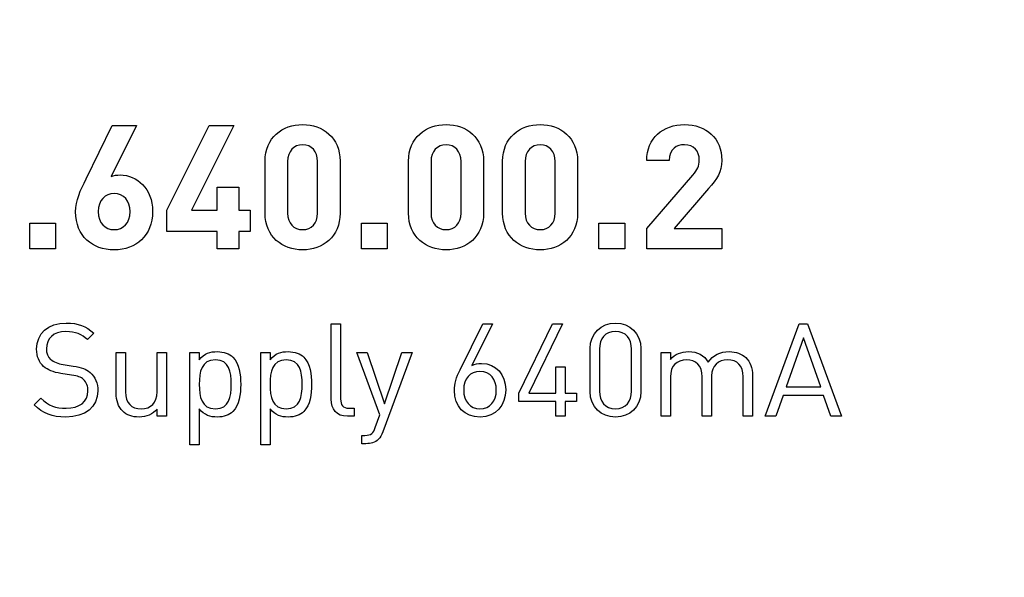
# Model space of a CAD drawing. Units: millimetres. Extents: x -210 to 210, y -149 to 148.
# Drawn here: x -93 to -81, y 9 to 16 of the extents above; entities that cross this region are included whole.
import ezdxf

# ---------------------------------------------------------------- set-up
doc = ezdxf.new("R2010")
doc.units = ezdxf.units.MM
doc.header["$MEASUREMENT"] = 0
doc.layers.add('layer 1', color=7, linetype='Continuous')

msp = doc.modelspace()

# ---------------------------------------------------------------- linework, layer by layer
at = {"layer": 'layer 1', "lineweight": 9}
for points, knots in [([(-96.6345, -22.0772), (-96.6345, -22.0772), (-101.1204, -22.0772), (-101.1204, -22.0772), (-101.3855, -22.078), (-101.6395, -21.9728), (-101.8274, -21.7852), (-102.0146, -21.5981), (-102.1202, -21.3429), (-102.1202, -21.0774), (-102.1202, -21.0774), (-102.1202, 67.4185), (-102.1202, 67.4185), (-102.1202, 67.6833), (-102.0154, 67.9376), (-101.8278, 68.1248), (-101.6407, 68.3127), (-101.3855, 68.4179), (-101.1204, 68.4183), (-101.1204, 68.4183), (-31.8204, 68.4183), (-31.8204, 68.4183), (-31.5557, 68.4183), (-31.3017, 68.3135), (-31.1142, 68.126), (-30.9262, 67.9388), (-30.8214, 67.6833), (-30.8206, 67.4185), (-30.8206, 67.4185), (-30.8206, -21.0774), (-30.8206, -21.0774), (-30.8206, -21.3429), (-30.9258, -21.5969), (-31.1134, -21.7844), (-31.3001, -21.972), (-31.5557, -22.0772), (-31.8204, -22.0772), (-31.8204, -22.0772), (-42.3991, -22.0772), (-42.3991, -22.0772)], [0, 0, 0, 0, 0.0769231, 0.0769231, 0.0769231, 0.1538462, 0.1538462, 0.1538462, 0.2307692, 0.2307692, 0.2307692, 0.3076923, 0.3076923, 0.3076923, 0.3846154, 0.3846154, 0.3846154, 0.4615385, 0.4615385, 0.4615385, 0.5384615, 0.5384615, 0.5384615, 0.6153846, 0.6153846, 0.6153846, 0.6923077, 0.6923077, 0.6923077, 0.7692308, 0.7692308, 0.7692308, 0.8461538, 0.8461538, 0.8461538, 0.9230769, 0.9230769, 0.9230769, 1, 1, 1, 1]), ([(-100.1205, 54.3641), (-100.1205, 54.3641), (-32.8205, 54.3641), (-32.8205, 54.3641), (-32.2905, 54.3644), (-31.7821, 54.1541), (-31.4071, 53.7796), (-31.0322, 53.4051), (-30.8213, 52.8945), (-30.8209, 52.3645), (-30.8209, 52.3645), (-30.8209, -7.0236), (-30.8209, -7.0236), (-30.8208, -7.2887), (-30.9259, -7.5428), (-31.1131, -7.7304), (-31.3004, -7.9178), (-31.5557, -8.0233), (-31.8207, -8.0234), (-31.8207, -8.0234), (-101.1203, -8.0234), (-101.1203, -8.0234), (-101.3854, -8.0236), (-101.6395, -7.9185), (-101.8271, -7.7313), (-102.0145, -7.544), (-102.12, -7.2887), (-102.1201, -7.0236), (-102.1201, -7.0236), (-102.1201, 52.3645), (-102.1201, 52.3645), (-102.1205, 52.8945), (-101.9103, 53.4029), (-101.5357, 53.7779), (-101.1612, 54.1528), (-100.6505, 54.3637), (-100.1205, 54.3641)], [0, 0, 0, 0, 0.0833333, 0.0833333, 0.0833333, 0.1666667, 0.1666667, 0.1666667, 0.25, 0.25, 0.25, 0.3333333, 0.3333333, 0.3333333, 0.4166667, 0.4166667, 0.4166667, 0.5, 0.5, 0.5, 0.5833333, 0.5833333, 0.5833333, 0.6666667, 0.6666667, 0.6666667, 0.75, 0.75, 0.75, 0.8333333, 0.8333333, 0.8333333, 0.9166667, 0.9166667, 0.9166667, 1, 1, 1, 1]), ([(-102.1201, 45.6657), (-102.1201, 45.6657), (-30.8209, 45.6657), (-30.8209, 45.6657), (-30.8209, 45.6657), (-30.8209, 0.6748), (-30.8209, 0.6748), (-30.8209, 0.6748), (-102.1201, 0.6748), (-102.1201, 0.6748), (-102.1201, 0.6748), (-102.1201, 45.6657), (-102.1201, 45.6657)], [0, 0, 0, 0, 0.25, 0.25, 0.25, 0.5, 0.5, 0.5, 0.75, 0.75, 0.75, 1, 1, 1, 1]), ([(-100.1741, 44.3506), (-100.1741, 44.3506), (-32.7669, 44.3506), (-32.7669, 44.3506), (-32.7669, 44.3506), (-32.7669, 1.99), (-32.7669, 1.99), (-32.7669, 1.99), (-100.1741, 1.99), (-100.1741, 1.99), (-100.1741, 1.99), (-100.1741, 44.3506), (-100.1741, 44.3506)], [0, 0, 0, 0, 0.25, 0.25, 0.25, 0.5, 0.5, 0.5, 0.75, 0.75, 0.75, 1, 1, 1, 1])]:
    msp.add_open_spline(points, degree=3, knots=knots, dxfattribs=at)
at = {"layer": 'layer 1'}
for points, knots in [([(-91.4287, 13.2323), (-91.4287, 13.5117), (-91.6213, 13.6789), (-91.8245, 13.6789), (-91.8605, 13.6789), (-91.9007, 13.6747), (-91.9367, 13.6598), (-91.9367, 13.6598), (-91.6235, 14.2821), (-91.6235, 14.2821), (-91.6235, 14.2821), (-91.924, 14.2821), (-91.924, 14.2821), (-91.924, 14.2821), (-92.2415, 13.6302), (-92.2415, 13.6302), (-92.3092, 13.4926), (-92.3685, 13.3656), (-92.3685, 13.2281), (-92.3685, 12.9296), (-92.1653, 12.7624), (-91.8986, 12.7624), (-91.6319, 12.7624), (-91.4287, 12.936), (-91.4287, 13.2323)], [0, 0, 0, 0, 0.125, 0.125, 0.125, 0.25, 0.25, 0.25, 0.375, 0.375, 0.375, 0.5, 0.5, 0.5, 0.625, 0.625, 0.625, 0.75, 0.75, 0.75, 0.875, 0.875, 0.875, 1, 1, 1, 1]), ([(-90.2371, 12.9889), (-90.2371, 12.9889), (-90.2371, 13.2492), (-90.2371, 13.2492), (-90.2371, 13.2492), (-90.3747, 13.2492), (-90.3747, 13.2492), (-90.3747, 13.2492), (-90.3747, 13.5307), (-90.3747, 13.5307), (-90.3747, 13.5307), (-90.6393, 13.5307), (-90.6393, 13.5307), (-90.6393, 13.5307), (-90.6393, 13.2492), (-90.6393, 13.2492), (-90.6393, 13.2492), (-90.9546, 13.2492), (-90.9546, 13.2492), (-90.9546, 13.2492), (-90.4382, 14.2821), (-90.4382, 14.2821), (-90.4382, 14.2821), (-90.7387, 14.2821), (-90.7387, 14.2821), (-90.7387, 14.2821), (-91.2552, 13.2492), (-91.2552, 13.2492), (-91.2552, 13.2492), (-91.2552, 12.9889), (-91.2552, 12.9889), (-91.2552, 12.9889), (-90.6393, 12.9889), (-90.6393, 12.9889), (-90.6393, 12.9889), (-90.6393, 12.7751), (-90.6393, 12.7751), (-90.6393, 12.7751), (-90.3747, 12.7751), (-90.3747, 12.7751), (-90.3747, 12.7751), (-90.3747, 12.9889), (-90.3747, 12.9889), (-90.3747, 12.9889), (-90.2371, 12.9889), (-90.2371, 12.9889)], [0, 0, 0, 0, 0.0666667, 0.0666667, 0.0666667, 0.1333333, 0.1333333, 0.1333333, 0.2, 0.2, 0.2, 0.2666667, 0.2666667, 0.2666667, 0.3333333, 0.3333333, 0.3333333, 0.4, 0.4, 0.4, 0.4666667, 0.4666667, 0.4666667, 0.5333333, 0.5333333, 0.5333333, 0.6, 0.6, 0.6, 0.6666667, 0.6666667, 0.6666667, 0.7333333, 0.7333333, 0.7333333, 0.8, 0.8, 0.8, 0.8666667, 0.8666667, 0.8666667, 0.9333333, 0.9333333, 0.9333333, 1, 1, 1, 1]), ([(-89.1386, 13.2111), (-89.1386, 13.2111), (-89.1386, 13.8461), (-89.1386, 13.8461), (-89.1386, 14.134), (-89.3503, 14.2948), (-89.5958, 14.2948), (-89.8413, 14.2948), (-90.0551, 14.134), (-90.0551, 13.8461), (-90.0551, 13.8461), (-90.0551, 13.2111), (-90.0551, 13.2111), (-90.0551, 12.9233), (-89.8413, 12.7624), (-89.5958, 12.7624), (-89.3503, 12.7624), (-89.1386, 12.9233), (-89.1386, 13.2111)], [0, 0, 0, 0, 0.1666667, 0.1666667, 0.1666667, 0.3333333, 0.3333333, 0.3333333, 0.5, 0.5, 0.5, 0.6666667, 0.6666667, 0.6666667, 0.8333333, 0.8333333, 0.8333333, 1, 1, 1, 1]), ([(-87.3861, 13.2111), (-87.3861, 13.2111), (-87.3861, 13.8461), (-87.3861, 13.8461), (-87.3861, 14.134), (-87.5978, 14.2948), (-87.8433, 14.2948), (-88.0888, 14.2948), (-88.3026, 14.134), (-88.3026, 13.8461), (-88.3026, 13.8461), (-88.3026, 13.2111), (-88.3026, 13.2111), (-88.3026, 12.9233), (-88.0888, 12.7624), (-87.8433, 12.7624), (-87.5978, 12.7624), (-87.3861, 12.9233), (-87.3861, 13.2111)], [0, 0, 0, 0, 0.1666667, 0.1666667, 0.1666667, 0.3333333, 0.3333333, 0.3333333, 0.5, 0.5, 0.5, 0.6666667, 0.6666667, 0.6666667, 0.8333333, 0.8333333, 0.8333333, 1, 1, 1, 1]), ([(-86.2368, 13.2111), (-86.2368, 13.2111), (-86.2368, 13.8461), (-86.2368, 13.8461), (-86.2368, 14.134), (-86.4485, 14.2948), (-86.694, 14.2948), (-86.9395, 14.2948), (-87.1533, 14.134), (-87.1533, 13.8461), (-87.1533, 13.8461), (-87.1533, 13.2111), (-87.1533, 13.2111), (-87.1533, 12.9233), (-86.9395, 12.7624), (-86.694, 12.7624), (-86.4485, 12.7624), (-86.2368, 12.9233), (-86.2368, 13.2111)], [0, 0, 0, 0, 0.1666667, 0.1666667, 0.1666667, 0.3333333, 0.3333333, 0.3333333, 0.5, 0.5, 0.5, 0.6666667, 0.6666667, 0.6666667, 0.8333333, 0.8333333, 0.8333333, 1, 1, 1, 1]), ([(-84.4758, 12.7751), (-84.4758, 12.7751), (-84.4758, 13.0227), (-84.4758, 13.0227), (-84.4758, 13.0227), (-85.0579, 13.0227), (-85.0579, 13.0227), (-85.0579, 13.0227), (-84.6367, 13.5117), (-84.6367, 13.5117), (-84.533, 13.6323), (-84.4758, 13.7106), (-84.4758, 13.8567), (-84.4758, 14.1276), (-84.6663, 14.2948), (-84.933, 14.2948), (-85.1912, 14.2948), (-85.3923, 14.1297), (-85.3923, 13.8546), (-85.3923, 13.8546), (-85.1172, 13.8546), (-85.1172, 13.8546), (-85.1172, 14.0006), (-85.024, 14.0472), (-84.933, 14.0472), (-84.8166, 14.0472), (-84.751, 13.971), (-84.751, 13.8588), (-84.751, 13.789), (-84.7743, 13.7424), (-84.8293, 13.6768), (-84.8293, 13.6768), (-85.3923, 13.0227), (-85.3923, 13.0227), (-85.3923, 13.0227), (-85.3923, 12.7751), (-85.3923, 12.7751), (-85.3923, 12.7751), (-84.4758, 12.7751), (-84.4758, 12.7751)], [0, 0, 0, 0, 0.0769231, 0.0769231, 0.0769231, 0.1538462, 0.1538462, 0.1538462, 0.2307692, 0.2307692, 0.2307692, 0.3076923, 0.3076923, 0.3076923, 0.3846154, 0.3846154, 0.3846154, 0.4615385, 0.4615385, 0.4615385, 0.5384615, 0.5384615, 0.5384615, 0.6153846, 0.6153846, 0.6153846, 0.6923077, 0.6923077, 0.6923077, 0.7692308, 0.7692308, 0.7692308, 0.8461538, 0.8461538, 0.8461538, 0.9230769, 0.9230769, 0.9230769, 1, 1, 1, 1]), ([(-89.4138, 13.2132), (-89.4138, 13.0862), (-89.4878, 13.01), (-89.5958, 13.01), (-89.7037, 13.01), (-89.7799, 13.0862), (-89.7799, 13.2132), (-89.7799, 13.2132), (-89.7799, 13.8419), (-89.7799, 13.8419), (-89.7799, 13.9689), (-89.7037, 14.0472), (-89.5958, 14.0472), (-89.4878, 14.0472), (-89.4138, 13.9689), (-89.4138, 13.8419), (-89.4138, 13.8419), (-89.4138, 13.2132), (-89.4138, 13.2132)], [0, 0, 0, 0, 0.1666667, 0.1666667, 0.1666667, 0.3333333, 0.3333333, 0.3333333, 0.5, 0.5, 0.5, 0.6666667, 0.6666667, 0.6666667, 0.8333333, 0.8333333, 0.8333333, 1, 1, 1, 1]), ([(-87.6613, 13.2132), (-87.6613, 13.0862), (-87.7353, 13.01), (-87.8433, 13.01), (-87.9512, 13.01), (-88.0274, 13.0862), (-88.0274, 13.2132), (-88.0274, 13.2132), (-88.0274, 13.8419), (-88.0274, 13.8419), (-88.0274, 13.9689), (-87.9512, 14.0472), (-87.8433, 14.0472), (-87.7353, 14.0472), (-87.6613, 13.9689), (-87.6613, 13.8419), (-87.6613, 13.8419), (-87.6613, 13.2132), (-87.6613, 13.2132)], [0, 0, 0, 0, 0.1666667, 0.1666667, 0.1666667, 0.3333333, 0.3333333, 0.3333333, 0.5, 0.5, 0.5, 0.6666667, 0.6666667, 0.6666667, 0.8333333, 0.8333333, 0.8333333, 1, 1, 1, 1]), ([(-86.512, 13.2132), (-86.512, 13.0862), (-86.586, 13.01), (-86.694, 13.01), (-86.8019, 13.01), (-86.8781, 13.0862), (-86.8781, 13.2132), (-86.8781, 13.2132), (-86.8781, 13.8419), (-86.8781, 13.8419), (-86.8781, 13.9689), (-86.8019, 14.0472), (-86.694, 14.0472), (-86.586, 14.0472), (-86.512, 13.9689), (-86.512, 13.8419), (-86.512, 13.8419), (-86.512, 13.2132), (-86.512, 13.2132)], [0, 0, 0, 0, 0.1666667, 0.1666667, 0.1666667, 0.3333333, 0.3333333, 0.3333333, 0.5, 0.5, 0.5, 0.6666667, 0.6666667, 0.6666667, 0.8333333, 0.8333333, 0.8333333, 1, 1, 1, 1]), ([(-91.7039, 13.2302), (-91.7039, 13.0905), (-91.7864, 13.01), (-91.8986, 13.01), (-92.0108, 13.01), (-92.0933, 13.0905), (-92.0933, 13.2302), (-92.0933, 13.3699), (-92.0108, 13.4503), (-91.8986, 13.4503), (-91.7822, 13.4503), (-91.7039, 13.3635), (-91.7039, 13.2302)], [0, 0, 0, 0, 0.25, 0.25, 0.25, 0.5, 0.5, 0.5, 0.75, 0.75, 0.75, 1, 1, 1, 1]), ([(-92.614, 12.7751), (-92.614, 12.7751), (-92.614, 13.0884), (-92.614, 13.0884), (-92.614, 13.0884), (-92.9294, 13.0884), (-92.9294, 13.0884), (-92.9294, 13.0884), (-92.9294, 12.7751), (-92.9294, 12.7751), (-92.9294, 12.7751), (-92.614, 12.7751), (-92.614, 12.7751)], [0, 0, 0, 0, 0.25, 0.25, 0.25, 0.5, 0.5, 0.5, 0.75, 0.75, 0.75, 1, 1, 1, 1]), ([(-88.5629, 12.7751), (-88.5629, 12.7751), (-88.5629, 13.0884), (-88.5629, 13.0884), (-88.5629, 13.0884), (-88.8783, 13.0884), (-88.8783, 13.0884), (-88.8783, 13.0884), (-88.8783, 12.7751), (-88.8783, 12.7751), (-88.8783, 12.7751), (-88.5629, 12.7751), (-88.5629, 12.7751)], [0, 0, 0, 0, 0.25, 0.25, 0.25, 0.5, 0.5, 0.5, 0.75, 0.75, 0.75, 1, 1, 1, 1]), ([(-85.6611, 12.7751), (-85.6611, 12.7751), (-85.6611, 13.0884), (-85.6611, 13.0884), (-85.6611, 13.0884), (-85.9765, 13.0884), (-85.9765, 13.0884), (-85.9765, 13.0884), (-85.9765, 12.7751), (-85.9765, 12.7751), (-85.9765, 12.7751), (-85.6611, 12.7751), (-85.6611, 12.7751)], [0, 0, 0, 0, 0.25, 0.25, 0.25, 0.5, 0.5, 0.5, 0.75, 0.75, 0.75, 1, 1, 1, 1]), ([(-92.0973, 11.0398), (-92.0973, 11.1334), (-92.1307, 11.2112), (-92.1926, 11.2636), (-92.2402, 11.3049), (-92.2926, 11.3271), (-92.399, 11.343), (-92.399, 11.343), (-92.5228, 11.362), (-92.5228, 11.362), (-92.5815, 11.3715), (-92.6403, 11.3938), (-92.6752, 11.4239), (-92.7101, 11.4541), (-92.726, 11.4985), (-92.726, 11.5541), (-92.726, 11.6795), (-92.6387, 11.7637), (-92.4879, 11.7637), (-92.3688, 11.7637), (-92.2942, 11.7303), (-92.2243, 11.6668), (-92.2243, 11.6668), (-92.1466, 11.7446), (-92.1466, 11.7446), (-92.2434, 11.8319), (-92.3386, 11.8684), (-92.4831, 11.8684), (-92.7069, 11.8684), (-92.8451, 11.7414), (-92.8451, 11.5493), (-92.8451, 11.4589), (-92.8165, 11.389), (-92.7593, 11.3382), (-92.7101, 11.2953), (-92.6403, 11.2668), (-92.5514, 11.2525), (-92.5514, 11.2525), (-92.4196, 11.2318), (-92.4196, 11.2318), (-92.3371, 11.2191), (-92.3085, 11.2096), (-92.272, 11.1779), (-92.2355, 11.1461), (-92.218, 11.0953), (-92.218, 11.0366), (-92.218, 10.9048), (-92.3196, 10.827), (-92.4847, 10.827), (-92.6117, 10.827), (-92.699, 10.8572), (-92.7927, 10.9509), (-92.7927, 10.9509), (-92.8752, 10.8683), (-92.8752, 10.8683), (-92.7689, 10.7619), (-92.6577, 10.7191), (-92.4879, 10.7191), (-92.2529, 10.7191), (-92.0973, 10.8413), (-92.0973, 11.0398)], [0, 0, 0, 0, 0.05, 0.05, 0.05, 0.1, 0.1, 0.1, 0.15, 0.15, 0.15, 0.2, 0.2, 0.2, 0.25, 0.25, 0.25, 0.3, 0.3, 0.3, 0.35, 0.35, 0.35, 0.4, 0.4, 0.4, 0.45, 0.45, 0.45, 0.5, 0.5, 0.5, 0.55, 0.55, 0.55, 0.6, 0.6, 0.6, 0.65, 0.65, 0.65, 0.7, 0.7, 0.7, 0.75, 0.75, 0.75, 0.8, 0.8, 0.8, 0.85, 0.85, 0.85, 0.9, 0.9, 0.9, 0.95, 0.95, 0.95, 1, 1, 1, 1]), ([(-88.9651, 10.7286), (-88.9651, 10.7286), (-88.9651, 10.827), (-88.9651, 10.827), (-88.9651, 10.827), (-89.027, 10.827), (-89.027, 10.827), (-89.1064, 10.827), (-89.1318, 10.8651), (-89.1318, 10.9413), (-89.1318, 10.9413), (-89.1318, 11.8589), (-89.1318, 11.8589), (-89.1318, 11.8589), (-89.2461, 11.8589), (-89.2461, 11.8589), (-89.2461, 11.8589), (-89.2461, 10.9366), (-89.2461, 10.9366), (-89.2461, 10.8175), (-89.1842, 10.7286), (-89.0477, 10.7286), (-89.0477, 10.7286), (-88.9651, 10.7286), (-88.9651, 10.7286)], [0, 0, 0, 0, 0.125, 0.125, 0.125, 0.25, 0.25, 0.25, 0.375, 0.375, 0.375, 0.5, 0.5, 0.5, 0.625, 0.625, 0.625, 0.75, 0.75, 0.75, 0.875, 0.875, 0.875, 1, 1, 1, 1]), ([(-87.1156, 11.054), (-87.1156, 11.2398), (-87.2331, 11.3747), (-87.4093, 11.3747), (-87.4538, 11.3747), (-87.4935, 11.3668), (-87.5284, 11.3509), (-87.5284, 11.3509), (-87.276, 11.8589), (-87.276, 11.8589), (-87.276, 11.8589), (-87.3935, 11.8589), (-87.3935, 11.8589), (-87.3935, 11.8589), (-87.6713, 11.2985), (-87.6713, 11.2985), (-87.7189, 11.2033), (-87.7427, 11.1255), (-87.7427, 11.0445), (-87.7427, 10.8493), (-87.6205, 10.7191), (-87.4284, 10.7191), (-87.2363, 10.7191), (-87.1156, 10.862), (-87.1156, 11.054)], [0, 0, 0, 0, 0.125, 0.125, 0.125, 0.25, 0.25, 0.25, 0.375, 0.375, 0.375, 0.5, 0.5, 0.5, 0.625, 0.625, 0.625, 0.75, 0.75, 0.75, 0.875, 0.875, 0.875, 1, 1, 1, 1]), ([(-86.252, 10.908), (-86.252, 10.908), (-86.252, 11.0112), (-86.252, 11.0112), (-86.252, 11.0112), (-86.3901, 11.0112), (-86.3901, 11.0112), (-86.3901, 11.0112), (-86.3901, 11.3319), (-86.3901, 11.3319), (-86.3901, 11.3319), (-86.5028, 11.3319), (-86.5028, 11.3319), (-86.5028, 11.3319), (-86.5028, 11.0112), (-86.5028, 11.0112), (-86.5028, 11.0112), (-86.8315, 11.0112), (-86.8315, 11.0112), (-86.8315, 11.0112), (-86.4235, 11.8589), (-86.4235, 11.8589), (-86.4235, 11.8589), (-86.5457, 11.8589), (-86.5457, 11.8589), (-86.5457, 11.8589), (-86.9537, 11.0112), (-86.9537, 11.0112), (-86.9537, 11.0112), (-86.9537, 10.908), (-86.9537, 10.908), (-86.9537, 10.908), (-86.5028, 10.908), (-86.5028, 10.908), (-86.5028, 10.908), (-86.5028, 10.7286), (-86.5028, 10.7286), (-86.5028, 10.7286), (-86.3901, 10.7286), (-86.3901, 10.7286), (-86.3901, 10.7286), (-86.3901, 10.908), (-86.3901, 10.908), (-86.3901, 10.908), (-86.252, 10.908), (-86.252, 10.908)], [0, 0, 0, 0, 0.0666667, 0.0666667, 0.0666667, 0.1333333, 0.1333333, 0.1333333, 0.2, 0.2, 0.2, 0.2666667, 0.2666667, 0.2666667, 0.3333333, 0.3333333, 0.3333333, 0.4, 0.4, 0.4, 0.4666667, 0.4666667, 0.4666667, 0.5333333, 0.5333333, 0.5333333, 0.6, 0.6, 0.6, 0.6666667, 0.6666667, 0.6666667, 0.7333333, 0.7333333, 0.7333333, 0.8, 0.8, 0.8, 0.8666667, 0.8666667, 0.8666667, 0.9333333, 0.9333333, 0.9333333, 1, 1, 1, 1]), ([(-85.4646, 11.0302), (-85.4646, 11.0302), (-85.4646, 11.5573), (-85.4646, 11.5573), (-85.4646, 11.7446), (-85.5979, 11.8684), (-85.7742, 11.8684), (-85.9504, 11.8684), (-86.0837, 11.7446), (-86.0837, 11.5573), (-86.0837, 11.5573), (-86.0837, 11.0302), (-86.0837, 11.0302), (-86.0837, 10.8429), (-85.9504, 10.7191), (-85.7742, 10.7191), (-85.5979, 10.7191), (-85.4646, 10.8429), (-85.4646, 11.0302)], [0, 0, 0, 0, 0.1666667, 0.1666667, 0.1666667, 0.3333333, 0.3333333, 0.3333333, 0.5, 0.5, 0.5, 0.6666667, 0.6666667, 0.6666667, 0.8333333, 0.8333333, 0.8333333, 1, 1, 1, 1]), ([(-83.0135, 10.7286), (-83.0135, 10.7286), (-83.4278, 11.8589), (-83.4278, 11.8589), (-83.4278, 11.8589), (-83.5294, 11.8589), (-83.5294, 11.8589), (-83.5294, 11.8589), (-83.9453, 10.7286), (-83.9453, 10.7286), (-83.9453, 10.7286), (-83.8168, 10.7286), (-83.8168, 10.7286), (-83.8168, 10.7286), (-83.7263, 10.9842), (-83.7263, 10.9842), (-83.7263, 10.9842), (-83.2326, 10.9842), (-83.2326, 10.9842), (-83.2326, 10.9842), (-83.1421, 10.7286), (-83.1421, 10.7286), (-83.1421, 10.7286), (-83.0135, 10.7286), (-83.0135, 10.7286)], [0, 0, 0, 0, 0.125, 0.125, 0.125, 0.25, 0.25, 0.25, 0.375, 0.375, 0.375, 0.5, 0.5, 0.5, 0.625, 0.625, 0.625, 0.75, 0.75, 0.75, 0.875, 0.875, 0.875, 1, 1, 1, 1]), ([(-85.5789, 11.0366), (-85.5789, 10.9128), (-85.6487, 10.8207), (-85.7742, 10.8207), (-85.8996, 10.8207), (-85.9694, 10.9128), (-85.9694, 11.0366), (-85.9694, 11.0366), (-85.9694, 11.5509), (-85.9694, 11.5509), (-85.9694, 11.6748), (-85.8996, 11.7668), (-85.7742, 11.7668), (-85.6487, 11.7668), (-85.5789, 11.6748), (-85.5789, 11.5509), (-85.5789, 11.5509), (-85.5789, 11.0366), (-85.5789, 11.0366)], [0, 0, 0, 0, 0.1666667, 0.1666667, 0.1666667, 0.3333333, 0.3333333, 0.3333333, 0.5, 0.5, 0.5, 0.6666667, 0.6666667, 0.6666667, 0.8333333, 0.8333333, 0.8333333, 1, 1, 1, 1]), ([(-83.2675, 11.089), (-83.2675, 11.089), (-83.6898, 11.089), (-83.6898, 11.089), (-83.6898, 11.089), (-83.477, 11.6859), (-83.477, 11.6859), (-83.477, 11.6859), (-83.2675, 11.089), (-83.2675, 11.089)], [0, 0, 0, 0, 0.3333333, 0.3333333, 0.3333333, 0.6666667, 0.6666667, 0.6666667, 1, 1, 1, 1]), ([(-91.2591, 10.7286), (-91.2591, 10.7286), (-91.2591, 11.5097), (-91.2591, 11.5097), (-91.2591, 11.5097), (-91.3734, 11.5097), (-91.3734, 11.5097), (-91.3734, 11.5097), (-91.3734, 11.0286), (-91.3734, 11.0286), (-91.3734, 10.8921), (-91.4512, 10.8207), (-91.5687, 10.8207), (-91.6861, 10.8207), (-91.7592, 10.8905), (-91.7592, 11.0286), (-91.7592, 11.0286), (-91.7592, 11.5097), (-91.7592, 11.5097), (-91.7592, 11.5097), (-91.8735, 11.5097), (-91.8735, 11.5097), (-91.8735, 11.5097), (-91.8735, 11.0112), (-91.8735, 11.0112), (-91.8735, 10.9207), (-91.8496, 10.8461), (-91.7941, 10.7921), (-91.7465, 10.7445), (-91.6766, 10.7191), (-91.5925, 10.7191), (-91.5052, 10.7191), (-91.4274, 10.7524), (-91.3718, 10.8159), (-91.3718, 10.8159), (-91.3718, 10.7286), (-91.3718, 10.7286), (-91.3718, 10.7286), (-91.2591, 10.7286), (-91.2591, 10.7286)], [0, 0, 0, 0, 0.0769231, 0.0769231, 0.0769231, 0.1538462, 0.1538462, 0.1538462, 0.2307692, 0.2307692, 0.2307692, 0.3076923, 0.3076923, 0.3076923, 0.3846154, 0.3846154, 0.3846154, 0.4615385, 0.4615385, 0.4615385, 0.5384615, 0.5384615, 0.5384615, 0.6153846, 0.6153846, 0.6153846, 0.6923077, 0.6923077, 0.6923077, 0.7692308, 0.7692308, 0.7692308, 0.8461538, 0.8461538, 0.8461538, 0.9230769, 0.9230769, 0.9230769, 1, 1, 1, 1]), ([(-90.3526, 11.1191), (-90.3526, 11.2414), (-90.3685, 11.3715), (-90.4479, 11.4509), (-90.4891, 11.4922), (-90.559, 11.5192), (-90.6384, 11.5192), (-90.7241, 11.5192), (-90.7955, 11.5001), (-90.859, 11.4176), (-90.859, 11.4176), (-90.859, 11.5097), (-90.859, 11.5097), (-90.859, 11.5097), (-90.9733, 11.5097), (-90.9733, 11.5097), (-90.9733, 11.5097), (-90.9733, 10.3793), (-90.9733, 10.3793), (-90.9733, 10.3793), (-90.859, 10.3793), (-90.859, 10.3793), (-90.859, 10.3793), (-90.859, 10.8207), (-90.859, 10.8207), (-90.7955, 10.7397), (-90.7241, 10.7191), (-90.6384, 10.7191), (-90.559, 10.7191), (-90.4891, 10.7461), (-90.4479, 10.7873), (-90.3685, 10.8667), (-90.3526, 10.9969), (-90.3526, 11.1191)], [0, 0, 0, 0, 0.0909091, 0.0909091, 0.0909091, 0.1818182, 0.1818182, 0.1818182, 0.2727273, 0.2727273, 0.2727273, 0.3636364, 0.3636364, 0.3636364, 0.4545455, 0.4545455, 0.4545455, 0.5454545, 0.5454545, 0.5454545, 0.6363636, 0.6363636, 0.6363636, 0.7272727, 0.7272727, 0.7272727, 0.8181818, 0.8181818, 0.8181818, 0.9090909, 0.9090909, 0.9090909, 1, 1, 1, 1]), ([(-89.4874, 11.1191), (-89.4874, 11.2414), (-89.5033, 11.3715), (-89.5827, 11.4509), (-89.6239, 11.4922), (-89.6938, 11.5192), (-89.7732, 11.5192), (-89.8589, 11.5192), (-89.9303, 11.5001), (-89.9938, 11.4176), (-89.9938, 11.4176), (-89.9938, 11.5097), (-89.9938, 11.5097), (-89.9938, 11.5097), (-90.1081, 11.5097), (-90.1081, 11.5097), (-90.1081, 11.5097), (-90.1081, 10.3793), (-90.1081, 10.3793), (-90.1081, 10.3793), (-89.9938, 10.3793), (-89.9938, 10.3793), (-89.9938, 10.3793), (-89.9938, 10.8207), (-89.9938, 10.8207), (-89.9303, 10.7397), (-89.8589, 10.7191), (-89.7732, 10.7191), (-89.6938, 10.7191), (-89.6239, 10.7461), (-89.5827, 10.7873), (-89.5033, 10.8667), (-89.4874, 10.9969), (-89.4874, 11.1191)], [0, 0, 0, 0, 0.0909091, 0.0909091, 0.0909091, 0.1818182, 0.1818182, 0.1818182, 0.2727273, 0.2727273, 0.2727273, 0.3636364, 0.3636364, 0.3636364, 0.4545455, 0.4545455, 0.4545455, 0.5454545, 0.5454545, 0.5454545, 0.6363636, 0.6363636, 0.6363636, 0.7272727, 0.7272727, 0.7272727, 0.8181818, 0.8181818, 0.8181818, 0.9090909, 0.9090909, 0.9090909, 1, 1, 1, 1]), ([(-88.2586, 11.5097), (-88.2586, 11.5097), (-88.3825, 11.5097), (-88.3825, 11.5097), (-88.3825, 11.5097), (-88.5952, 10.8826), (-88.5952, 10.8826), (-88.5952, 10.8826), (-88.8095, 11.5097), (-88.8095, 11.5097), (-88.8095, 11.5097), (-88.9333, 11.5097), (-88.9333, 11.5097), (-88.9333, 11.5097), (-88.6523, 10.7445), (-88.6523, 10.7445), (-88.6523, 10.7445), (-88.7079, 10.5921), (-88.7079, 10.5921), (-88.7333, 10.5206), (-88.7571, 10.4952), (-88.8365, 10.4952), (-88.8365, 10.4952), (-88.8714, 10.4952), (-88.8714, 10.4952), (-88.8714, 10.4952), (-88.8714, 10.3936), (-88.8714, 10.3936), (-88.8714, 10.3936), (-88.8222, 10.3936), (-88.8222, 10.3936), (-88.7666, 10.3936), (-88.7111, 10.4079), (-88.6698, 10.4476), (-88.6476, 10.4682), (-88.6301, 10.4968), (-88.6142, 10.5397), (-88.6142, 10.5397), (-88.2586, 11.5097), (-88.2586, 11.5097)], [0, 0, 0, 0, 0.0769231, 0.0769231, 0.0769231, 0.1538462, 0.1538462, 0.1538462, 0.2307692, 0.2307692, 0.2307692, 0.3076923, 0.3076923, 0.3076923, 0.3846154, 0.3846154, 0.3846154, 0.4615385, 0.4615385, 0.4615385, 0.5384615, 0.5384615, 0.5384615, 0.6153846, 0.6153846, 0.6153846, 0.6923077, 0.6923077, 0.6923077, 0.7692308, 0.7692308, 0.7692308, 0.8461538, 0.8461538, 0.8461538, 0.9230769, 0.9230769, 0.9230769, 1, 1, 1, 1]), ([(-84.0993, 10.7286), (-84.0993, 10.7286), (-84.0993, 11.2287), (-84.0993, 11.2287), (-84.0993, 11.3192), (-84.1279, 11.3922), (-84.1835, 11.4462), (-84.2311, 11.4922), (-84.3009, 11.5192), (-84.3851, 11.5192), (-84.4946, 11.5192), (-84.5819, 11.4747), (-84.6422, 11.389), (-84.6899, 11.4747), (-84.774, 11.5192), (-84.882, 11.5192), (-84.9693, 11.5192), (-85.0471, 11.4874), (-85.1026, 11.4239), (-85.1026, 11.4239), (-85.1026, 11.5097), (-85.1026, 11.5097), (-85.1026, 11.5097), (-85.2169, 11.5097), (-85.2169, 11.5097), (-85.2169, 11.5097), (-85.2169, 10.7286), (-85.2169, 10.7286), (-85.2169, 10.7286), (-85.1026, 10.7286), (-85.1026, 10.7286), (-85.1026, 10.7286), (-85.1026, 11.2096), (-85.1026, 11.2096), (-85.1026, 11.3461), (-85.0248, 11.4176), (-84.9074, 11.4176), (-84.7899, 11.4176), (-84.7153, 11.3477), (-84.7153, 11.2096), (-84.7153, 11.2096), (-84.7153, 10.7286), (-84.7153, 10.7286), (-84.7153, 10.7286), (-84.601, 10.7286), (-84.601, 10.7286), (-84.601, 10.7286), (-84.601, 11.2223), (-84.601, 11.2223), (-84.601, 11.3461), (-84.52, 11.4176), (-84.4057, 11.4176), (-84.2882, 11.4176), (-84.2136, 11.3477), (-84.2136, 11.2096), (-84.2136, 11.2096), (-84.2136, 10.7286), (-84.2136, 10.7286), (-84.2136, 10.7286), (-84.0993, 10.7286), (-84.0993, 10.7286)], [0, 0, 0, 0, 0.05, 0.05, 0.05, 0.1, 0.1, 0.1, 0.15, 0.15, 0.15, 0.2, 0.2, 0.2, 0.25, 0.25, 0.25, 0.3, 0.3, 0.3, 0.35, 0.35, 0.35, 0.4, 0.4, 0.4, 0.45, 0.45, 0.45, 0.5, 0.5, 0.5, 0.55, 0.55, 0.55, 0.6, 0.6, 0.6, 0.65, 0.65, 0.65, 0.7, 0.7, 0.7, 0.75, 0.75, 0.75, 0.8, 0.8, 0.8, 0.85, 0.85, 0.85, 0.9, 0.9, 0.9, 0.95, 0.95, 0.95, 1, 1, 1, 1]), ([(-90.4669, 11.1191), (-90.4669, 10.9667), (-90.4923, 10.8207), (-90.6622, 10.8207), (-90.832, 10.8207), (-90.859, 10.9667), (-90.859, 11.1191), (-90.859, 11.2715), (-90.832, 11.4176), (-90.6622, 11.4176), (-90.4923, 11.4176), (-90.4669, 11.2715), (-90.4669, 11.1191)], [0, 0, 0, 0, 0.25, 0.25, 0.25, 0.5, 0.5, 0.5, 0.75, 0.75, 0.75, 1, 1, 1, 1]), ([(-89.6017, 11.1191), (-89.6017, 10.9667), (-89.6271, 10.8207), (-89.797, 10.8207), (-89.9668, 10.8207), (-89.9938, 10.9667), (-89.9938, 11.1191), (-89.9938, 11.2715), (-89.9668, 11.4176), (-89.797, 11.4176), (-89.6271, 11.4176), (-89.6017, 11.2715), (-89.6017, 11.1191)], [0, 0, 0, 0, 0.25, 0.25, 0.25, 0.5, 0.5, 0.5, 0.75, 0.75, 0.75, 1, 1, 1, 1]), ([(-87.2299, 11.0493), (-87.2299, 10.9112), (-87.3093, 10.8207), (-87.43, 10.8207), (-87.5506, 10.8207), (-87.6284, 10.9112), (-87.6284, 11.0493), (-87.6284, 11.189), (-87.5506, 11.2779), (-87.43, 11.2779), (-87.2998, 11.2779), (-87.2299, 11.1747), (-87.2299, 11.0493)], [0, 0, 0, 0, 0.25, 0.25, 0.25, 0.5, 0.5, 0.5, 0.75, 0.75, 0.75, 1, 1, 1, 1])]:
    msp.add_open_spline(points, degree=3, knots=knots, dxfattribs=at)

doc.saveas('drawing.dxf')
